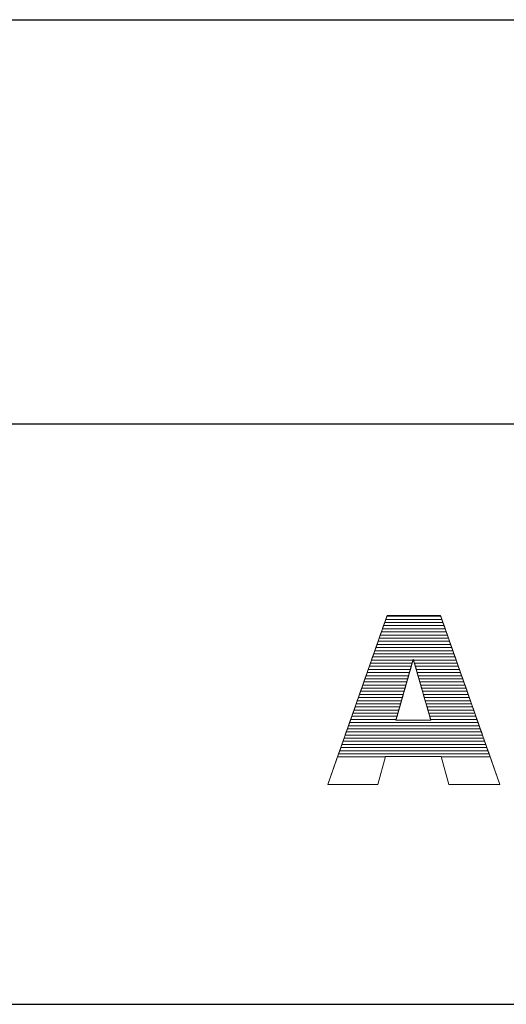
# Model space of a CAD drawing. Units: millimetres. Extents: x 3066 to 13778, y 469 to 7966.
# Drawn here: x 3921 to 4087, y 5116 to 5451 of the extents above; entities that cross this region are included whole.
import ezdxf

# ---------------------------------------------------------------- set-up
doc = ezdxf.new("R2010")
doc.units = ezdxf.units.MM
doc.layers.add('ABAVA - Шлюзы', color=7, linetype='Continuous')
doc.styles.get("Standard").update_dxf_attribs({"font": 'ARIAL.TTF'})
doc.dimstyles.new('ISO-25', dxfattribs={"dimtxt": 2.5, "dimasz": 2.5, "dimexe": 1.25, "dimexo": 0.625, "dimtad": 1, "dimtxsty": 'Standard', "dimcen": 2.5, "dimadec": 0, "dimazin": 0, "dimtfac": 1, "dimtmove": 0, "dimatfit": 3, "dimfxl": 1, "dimarcsym": 0})

# ---------------------------------------------------------------- blocks, each defined once
blk = doc.blocks.new('*D5')
at = {"layer": 'ABAVA - Шлюзы', "color": 1, "lineweight": -2}
for p, q in [((84416.94, -26830.78), (84416.94, -26968.28)), ((86616.94, -26830.78), (86616.94, -26968.28)), ((84446.94, -26968.28), (86586.94, -26968.28))]:
    blk.add_line(p, q, dxfattribs=at)
at = {"layer": 'ABAVA - Шлюзы', "color": 1}
for points in [[(84446.94, -26963.28), (84446.94, -26973.28), (84416.94, -26968.28)], [(86586.94, -26963.28), (86586.94, -26973.28), (86616.94, -26968.28)]]:
    blk.add_solid(points, dxfattribs=at)
at = {"layer": 'ABAVA - Шлюзы', "color": 1, "insert": (85516.94, -26932.75), "char_height": 50, "attachment_point": 5}
blk.add_mtext('2200', dxfattribs=at)
blk = doc.blocks.new('BigCyl - front')
at = {"layer": 'ABAVA - Шлюзы'}
blk.add_line((84805.294, -27165.78), (86228.585, -27165.78), dxfattribs=at)
blk.add_lwpolyline([(84416.939, -27165.78), (84416.939, -26830.78), (86616.939, -26830.78), (86616.939, -27165.78)], dxfattribs=at)
at = {"layer": 'ABAVA - Шлюзы', "color": 253, "lineweight": 0}
for points, knots in [([(85321.223, -27081.509), (85321.223, -27081.509), (85302.303, -27081.509), (85302.303, -27081.509), (85302.303, -27081.509), (85302.303, -27081.509), (85299.701, -27091.011), (85299.701, -27091.011), (85299.701, -27091.011), (85299.701, -27091.011), (85282.733, -27091.011), (85282.733, -27091.011), (85282.733, -27091.011), (85282.733, -27091.011), (85302.929, -27033.452), (85302.929, -27033.452), (85302.929, -27033.452), (85302.929, -27033.452), (85321.036, -27033.452), (85321.036, -27033.452), (85321.036, -27033.452), (85321.036, -27033.452), (85341.244, -27091.011), (85341.244, -27091.011), (85341.244, -27091.011), (85341.244, -27091.011), (85323.864, -27091.011), (85323.864, -27091.011), (85323.864, -27091.011), (85323.864, -27091.011), (85321.223, -27081.509), (85321.223, -27081.509)], [0, 0, 0, 0, 0.125, 0.125, 0.125, 0.125, 0.25, 0.25, 0.25, 0.25, 0.375, 0.375, 0.375, 0.375, 0.5, 0.5, 0.5, 0.5, 0.625, 0.625, 0.625, 0.625, 0.75, 0.75, 0.75, 0.75, 0.875, 0.875, 0.875, 0.875, 1, 1, 1, 1]), ([(85317.744, -27069.06), (85317.744, -27069.06), (85311.801, -27048.368), (85311.801, -27048.368), (85311.801, -27048.368), (85311.801, -27048.368), (85305.895, -27069.06), (85305.895, -27069.06), (85305.895, -27069.06), (85305.895, -27069.06), (85317.744, -27069.06), (85317.744, -27069.06)], [0, 0, 0, 0, 0.3333333, 0.3333333, 0.3333333, 0.3333333, 0.6666667, 0.6666667, 0.6666667, 0.6666667, 1, 1, 1, 1])]:
    blk.add_open_spline(points, degree=3, knots=knots, dxfattribs=at)
at = {"layer": 'ABAVA - Шлюзы', "color": 7, "lineweight": 0}
for points in [[(85321.891, -27035.887), (85321.891, -27035.887), (85302.075, -27035.887), (85302.075, -27035.887), (85302.075, -27035.887), (85302.075, -27035.887), (85302.821, -27033.76), (85302.821, -27033.76), (85302.821, -27033.76), (85302.821, -27033.76), (85321.144, -27033.76), (85321.144, -27033.76), (85321.144, -27033.76), (85321.144, -27033.76), (85321.891, -27035.887), (85321.891, -27035.887)], [(85321.518, -27034.824), (85321.518, -27034.824), (85302.448, -27034.824), (85302.448, -27034.824), (85302.448, -27034.824), (85302.448, -27034.824), (85302.929, -27033.452), (85302.929, -27033.452), (85302.929, -27033.452), (85302.929, -27033.452), (85321.036, -27033.452), (85321.036, -27033.452), (85321.036, -27033.452), (85321.036, -27033.452), (85321.518, -27034.824), (85321.518, -27034.824)], [(85321.144, -27033.76), (85321.144, -27033.76), (85302.821, -27033.76), (85302.821, -27033.76), (85302.821, -27033.76), (85302.821, -27033.76), (85302.929, -27033.452), (85302.929, -27033.452), (85302.929, -27033.452), (85302.929, -27033.452), (85321.036, -27033.452), (85321.036, -27033.452), (85321.036, -27033.452), (85321.036, -27033.452), (85321.144, -27033.76), (85321.144, -27033.76)], [(85322.264, -27036.95), (85322.264, -27036.95), (85301.702, -27036.95), (85301.702, -27036.95), (85301.702, -27036.95), (85301.702, -27036.95), (85302.448, -27034.824), (85302.448, -27034.824), (85302.448, -27034.824), (85302.448, -27034.824), (85321.518, -27034.824), (85321.518, -27034.824), (85321.518, -27034.824), (85321.518, -27034.824), (85322.264, -27036.95), (85322.264, -27036.95)]]:
    blk.add_open_spline(points, degree=3, knots=[0, 0, 0, 0, 0.25, 0.25, 0.25, 0.25, 0.5, 0.5, 0.5, 0.5, 0.75, 0.75, 0.75, 0.75, 1, 1, 1, 1], dxfattribs=at)
at = {"layer": 'ABAVA - Шлюзы', "color": 254, "lineweight": 0}
for points in [[(85323.011, -27039.077), (85323.011, -27039.077), (85300.955, -27039.077), (85300.955, -27039.077), (85300.955, -27039.077), (85300.955, -27039.077), (85301.702, -27036.95), (85301.702, -27036.95), (85301.702, -27036.95), (85301.702, -27036.95), (85322.264, -27036.95), (85322.264, -27036.95), (85322.264, -27036.95), (85322.264, -27036.95), (85323.011, -27039.077), (85323.011, -27039.077)], [(85322.638, -27038.014), (85322.638, -27038.014), (85301.328, -27038.014), (85301.328, -27038.014), (85301.328, -27038.014), (85301.328, -27038.014), (85302.075, -27035.887), (85302.075, -27035.887), (85302.075, -27035.887), (85302.075, -27035.887), (85321.891, -27035.887), (85321.891, -27035.887), (85321.891, -27035.887), (85321.891, -27035.887), (85322.638, -27038.014), (85322.638, -27038.014)], [(85323.384, -27040.14), (85323.384, -27040.14), (85300.582, -27040.14), (85300.582, -27040.14), (85300.582, -27040.14), (85300.582, -27040.14), (85301.328, -27038.014), (85301.328, -27038.014), (85301.328, -27038.014), (85301.328, -27038.014), (85322.638, -27038.014), (85322.638, -27038.014), (85322.638, -27038.014), (85322.638, -27038.014), (85323.384, -27040.14), (85323.384, -27040.14)]]:
    blk.add_open_spline(points, degree=3, knots=[0, 0, 0, 0, 0.25, 0.25, 0.25, 0.25, 0.5, 0.5, 0.5, 0.5, 0.75, 0.75, 0.75, 0.75, 1, 1, 1, 1], dxfattribs=at)
at = {"layer": 'ABAVA - Шлюзы', "color": 41, "lineweight": 0}
for points, knots in [([(85324.131, -27042.267), (85324.131, -27042.267), (85299.836, -27042.267), (85299.836, -27042.267), (85299.836, -27042.267), (85299.836, -27042.267), (85300.582, -27040.14), (85300.582, -27040.14), (85300.582, -27040.14), (85300.582, -27040.14), (85323.384, -27040.14), (85323.384, -27040.14), (85323.384, -27040.14), (85323.384, -27040.14), (85324.131, -27042.267), (85324.131, -27042.267)], [0, 0, 0, 0, 0.25, 0.25, 0.25, 0.25, 0.5, 0.5, 0.5, 0.5, 0.75, 0.75, 0.75, 0.75, 1, 1, 1, 1]), ([(85325.624, -27046.52), (85325.624, -27046.52), (85298.344, -27046.52), (85298.344, -27046.52), (85298.344, -27046.52), (85298.344, -27046.52), (85299.09, -27044.394), (85299.09, -27044.394), (85299.09, -27044.394), (85299.09, -27044.394), (85324.878, -27044.394), (85324.878, -27044.394), (85324.878, -27044.394), (85324.878, -27044.394), (85325.624, -27046.52), (85325.624, -27046.52)], [0, 0, 0, 0, 0.25, 0.25, 0.25, 0.25, 0.5, 0.5, 0.5, 0.5, 0.75, 0.75, 0.75, 0.75, 1, 1, 1, 1]), ([(85325.251, -27045.457), (85325.251, -27045.457), (85298.717, -27045.457), (85298.717, -27045.457), (85298.717, -27045.457), (85298.717, -27045.457), (85299.463, -27043.331), (85299.463, -27043.331), (85299.463, -27043.331), (85299.463, -27043.331), (85324.504, -27043.331), (85324.504, -27043.331), (85324.504, -27043.331), (85324.504, -27043.331), (85325.251, -27045.457), (85325.251, -27045.457)], [0, 0, 0, 0, 0.25, 0.25, 0.25, 0.25, 0.5, 0.5, 0.5, 0.5, 0.75, 0.75, 0.75, 0.75, 1, 1, 1, 1]), ([(85324.878, -27044.394), (85324.878, -27044.394), (85299.09, -27044.394), (85299.09, -27044.394), (85299.09, -27044.394), (85299.09, -27044.394), (85299.836, -27042.267), (85299.836, -27042.267), (85299.836, -27042.267), (85299.836, -27042.267), (85324.131, -27042.267), (85324.131, -27042.267), (85324.131, -27042.267), (85324.131, -27042.267), (85324.878, -27044.394), (85324.878, -27044.394)], [0, 0, 0, 0, 0.25, 0.25, 0.25, 0.25, 0.5, 0.5, 0.5, 0.5, 0.75, 0.75, 0.75, 0.75, 1, 1, 1, 1]), ([(85324.504, -27043.331), (85324.504, -27043.331), (85299.463, -27043.331), (85299.463, -27043.331), (85299.463, -27043.331), (85299.463, -27043.331), (85300.209, -27041.204), (85300.209, -27041.204), (85300.209, -27041.204), (85300.209, -27041.204), (85323.758, -27041.204), (85323.758, -27041.204), (85323.758, -27041.204), (85323.758, -27041.204), (85324.504, -27043.331), (85324.504, -27043.331)], [0, 0, 0, 0, 0.25, 0.25, 0.25, 0.25, 0.5, 0.5, 0.5, 0.5, 0.75, 0.75, 0.75, 0.75, 1, 1, 1, 1]), ([(85326.744, -27049.71), (85326.744, -27049.71), (85312.186, -27049.71), (85312.186, -27049.71), (85312.186, -27049.71), (85312.186, -27049.71), (85311.801, -27048.368), (85311.801, -27048.368), (85311.801, -27048.368), (85311.801, -27048.368), (85311.418, -27049.71), (85311.418, -27049.71), (85311.418, -27049.71), (85311.418, -27049.71), (85297.224, -27049.71), (85297.224, -27049.71), (85297.224, -27049.71), (85297.224, -27049.71), (85297.971, -27047.583), (85297.971, -27047.583), (85297.971, -27047.583), (85297.971, -27047.583), (85325.997, -27047.583), (85325.997, -27047.583), (85325.997, -27047.583), (85325.997, -27047.583), (85326.744, -27049.71), (85326.744, -27049.71)], [0, 0, 0, 0, 0.1428571, 0.1428571, 0.1428571, 0.1428571, 0.2857143, 0.2857143, 0.2857143, 0.2857143, 0.4285714, 0.4285714, 0.4285714, 0.4285714, 0.5714286, 0.5714286, 0.5714286, 0.5714286, 0.7142857, 0.7142857, 0.7142857, 0.7142857, 0.8571429, 0.8571429, 0.8571429, 0.8571429, 1, 1, 1, 1]), ([(85326.37, -27048.646), (85326.37, -27048.646), (85311.881, -27048.646), (85311.881, -27048.646), (85311.881, -27048.646), (85311.881, -27048.646), (85311.801, -27048.368), (85311.801, -27048.368), (85311.801, -27048.368), (85311.801, -27048.368), (85311.722, -27048.646), (85311.722, -27048.646), (85311.722, -27048.646), (85311.722, -27048.646), (85297.598, -27048.646), (85297.598, -27048.646), (85297.598, -27048.646), (85297.598, -27048.646), (85298.344, -27046.52), (85298.344, -27046.52), (85298.344, -27046.52), (85298.344, -27046.52), (85325.624, -27046.52), (85325.624, -27046.52), (85325.624, -27046.52), (85325.624, -27046.52), (85326.37, -27048.646), (85326.37, -27048.646)], [0, 0, 0, 0, 0.1428571, 0.1428571, 0.1428571, 0.1428571, 0.2857143, 0.2857143, 0.2857143, 0.2857143, 0.4285714, 0.4285714, 0.4285714, 0.4285714, 0.5714286, 0.5714286, 0.5714286, 0.5714286, 0.7142857, 0.7142857, 0.7142857, 0.7142857, 0.8571429, 0.8571429, 0.8571429, 0.8571429, 1, 1, 1, 1]), ([(85325.997, -27047.583), (85325.997, -27047.583), (85297.971, -27047.583), (85297.971, -27047.583), (85297.971, -27047.583), (85297.971, -27047.583), (85298.717, -27045.457), (85298.717, -27045.457), (85298.717, -27045.457), (85298.717, -27045.457), (85325.251, -27045.457), (85325.251, -27045.457), (85325.251, -27045.457), (85325.251, -27045.457), (85325.997, -27047.583), (85325.997, -27047.583)], [0, 0, 0, 0, 0.25, 0.25, 0.25, 0.25, 0.5, 0.5, 0.5, 0.5, 0.75, 0.75, 0.75, 0.75, 1, 1, 1, 1]), ([(85310.507, -27052.9), (85310.507, -27052.9), (85296.105, -27052.9), (85296.105, -27052.9), (85296.105, -27052.9), (85296.105, -27052.9), (85296.851, -27050.773), (85296.851, -27050.773), (85296.851, -27050.773), (85296.851, -27050.773), (85311.115, -27050.773), (85311.115, -27050.773), (85311.115, -27050.773), (85311.115, -27050.773), (85310.507, -27052.9), (85310.507, -27052.9)], [0, 0, 0, 0, 0.25, 0.25, 0.25, 0.25, 0.5, 0.5, 0.5, 0.5, 0.75, 0.75, 0.75, 0.75, 1, 1, 1, 1]), ([(85310.811, -27051.836), (85310.811, -27051.836), (85296.479, -27051.836), (85296.479, -27051.836), (85296.479, -27051.836), (85296.479, -27051.836), (85297.224, -27049.71), (85297.224, -27049.71), (85297.224, -27049.71), (85297.224, -27049.71), (85311.418, -27049.71), (85311.418, -27049.71), (85311.418, -27049.71), (85311.418, -27049.71), (85310.811, -27051.836), (85310.811, -27051.836)], [0, 0, 0, 0, 0.25, 0.25, 0.25, 0.25, 0.5, 0.5, 0.5, 0.5, 0.75, 0.75, 0.75, 0.75, 1, 1, 1, 1]), ([(85311.115, -27050.773), (85311.115, -27050.773), (85296.851, -27050.773), (85296.851, -27050.773), (85296.851, -27050.773), (85296.851, -27050.773), (85297.598, -27048.646), (85297.598, -27048.646), (85297.598, -27048.646), (85297.598, -27048.646), (85311.722, -27048.646), (85311.722, -27048.646), (85311.722, -27048.646), (85311.722, -27048.646), (85311.115, -27050.773), (85311.115, -27050.773)], [0, 0, 0, 0, 0.25, 0.25, 0.25, 0.25, 0.5, 0.5, 0.5, 0.5, 0.75, 0.75, 0.75, 0.75, 1, 1, 1, 1]), ([(85327.117, -27050.773), (85327.117, -27050.773), (85312.492, -27050.773), (85312.492, -27050.773), (85312.492, -27050.773), (85312.492, -27050.773), (85311.881, -27048.646), (85311.881, -27048.646), (85311.881, -27048.646), (85311.881, -27048.646), (85326.37, -27048.646), (85326.37, -27048.646), (85326.37, -27048.646), (85326.37, -27048.646), (85327.117, -27050.773), (85327.117, -27050.773)], [0, 0, 0, 0, 0.25, 0.25, 0.25, 0.25, 0.5, 0.5, 0.5, 0.5, 0.75, 0.75, 0.75, 0.75, 1, 1, 1, 1]), ([(85327.49, -27051.836), (85327.49, -27051.836), (85312.797, -27051.836), (85312.797, -27051.836), (85312.797, -27051.836), (85312.797, -27051.836), (85312.186, -27049.71), (85312.186, -27049.71), (85312.186, -27049.71), (85312.186, -27049.71), (85326.744, -27049.71), (85326.744, -27049.71), (85326.744, -27049.71), (85326.744, -27049.71), (85327.49, -27051.836), (85327.49, -27051.836)], [0, 0, 0, 0, 0.25, 0.25, 0.25, 0.25, 0.5, 0.5, 0.5, 0.5, 0.75, 0.75, 0.75, 0.75, 1, 1, 1, 1]), ([(85327.864, -27052.9), (85327.864, -27052.9), (85313.103, -27052.9), (85313.103, -27052.9), (85313.103, -27052.9), (85313.103, -27052.9), (85312.492, -27050.773), (85312.492, -27050.773), (85312.492, -27050.773), (85312.492, -27050.773), (85327.117, -27050.773), (85327.117, -27050.773), (85327.117, -27050.773), (85327.117, -27050.773), (85327.864, -27052.9), (85327.864, -27052.9)], [0, 0, 0, 0, 0.25, 0.25, 0.25, 0.25, 0.5, 0.5, 0.5, 0.5, 0.75, 0.75, 0.75, 0.75, 1, 1, 1, 1]), ([(85309.597, -27056.09), (85309.597, -27056.09), (85294.986, -27056.09), (85294.986, -27056.09), (85294.986, -27056.09), (85294.986, -27056.09), (85295.732, -27053.963), (85295.732, -27053.963), (85295.732, -27053.963), (85295.732, -27053.963), (85310.204, -27053.963), (85310.204, -27053.963), (85310.204, -27053.963), (85310.204, -27053.963), (85309.597, -27056.09), (85309.597, -27056.09)], [0, 0, 0, 0, 0.25, 0.25, 0.25, 0.25, 0.5, 0.5, 0.5, 0.5, 0.75, 0.75, 0.75, 0.75, 1, 1, 1, 1]), ([(85309.901, -27055.026), (85309.901, -27055.026), (85295.359, -27055.026), (85295.359, -27055.026), (85295.359, -27055.026), (85295.359, -27055.026), (85296.105, -27052.9), (85296.105, -27052.9), (85296.105, -27052.9), (85296.105, -27052.9), (85310.507, -27052.9), (85310.507, -27052.9), (85310.507, -27052.9), (85310.507, -27052.9), (85309.901, -27055.026), (85309.901, -27055.026)], [0, 0, 0, 0, 0.25, 0.25, 0.25, 0.25, 0.5, 0.5, 0.5, 0.5, 0.75, 0.75, 0.75, 0.75, 1, 1, 1, 1]), ([(85310.204, -27053.963), (85310.204, -27053.963), (85295.732, -27053.963), (85295.732, -27053.963), (85295.732, -27053.963), (85295.732, -27053.963), (85296.479, -27051.836), (85296.479, -27051.836), (85296.479, -27051.836), (85296.479, -27051.836), (85310.811, -27051.836), (85310.811, -27051.836), (85310.811, -27051.836), (85310.811, -27051.836), (85310.204, -27053.963), (85310.204, -27053.963)], [0, 0, 0, 0, 0.25, 0.25, 0.25, 0.25, 0.5, 0.5, 0.5, 0.5, 0.75, 0.75, 0.75, 0.75, 1, 1, 1, 1]), ([(85328.237, -27053.963), (85328.237, -27053.963), (85313.408, -27053.963), (85313.408, -27053.963), (85313.408, -27053.963), (85313.408, -27053.963), (85312.797, -27051.836), (85312.797, -27051.836), (85312.797, -27051.836), (85312.797, -27051.836), (85327.49, -27051.836), (85327.49, -27051.836), (85327.49, -27051.836), (85327.49, -27051.836), (85328.237, -27053.963), (85328.237, -27053.963)], [0, 0, 0, 0, 0.25, 0.25, 0.25, 0.25, 0.5, 0.5, 0.5, 0.5, 0.75, 0.75, 0.75, 0.75, 1, 1, 1, 1]), ([(85328.61, -27055.026), (85328.61, -27055.026), (85313.713, -27055.026), (85313.713, -27055.026), (85313.713, -27055.026), (85313.713, -27055.026), (85313.103, -27052.9), (85313.103, -27052.9), (85313.103, -27052.9), (85313.103, -27052.9), (85327.864, -27052.9), (85327.864, -27052.9), (85327.864, -27052.9), (85327.864, -27052.9), (85328.61, -27055.026), (85328.61, -27055.026)], [0, 0, 0, 0, 0.25, 0.25, 0.25, 0.25, 0.5, 0.5, 0.5, 0.5, 0.75, 0.75, 0.75, 0.75, 1, 1, 1, 1]), ([(85328.984, -27056.09), (85328.984, -27056.09), (85314.019, -27056.09), (85314.019, -27056.09), (85314.019, -27056.09), (85314.019, -27056.09), (85313.408, -27053.963), (85313.408, -27053.963), (85313.408, -27053.963), (85313.408, -27053.963), (85328.237, -27053.963), (85328.237, -27053.963), (85328.237, -27053.963), (85328.237, -27053.963), (85328.984, -27056.09), (85328.984, -27056.09)], [0, 0, 0, 0, 0.25, 0.25, 0.25, 0.25, 0.5, 0.5, 0.5, 0.5, 0.75, 0.75, 0.75, 0.75, 1, 1, 1, 1]), ([(85308.686, -27059.28), (85308.686, -27059.28), (85293.867, -27059.28), (85293.867, -27059.28), (85293.867, -27059.28), (85293.867, -27059.28), (85294.613, -27057.153), (85294.613, -27057.153), (85294.613, -27057.153), (85294.613, -27057.153), (85309.294, -27057.153), (85309.294, -27057.153), (85309.294, -27057.153), (85309.294, -27057.153), (85308.686, -27059.28), (85308.686, -27059.28)], [0, 0, 0, 0, 0.25, 0.25, 0.25, 0.25, 0.5, 0.5, 0.5, 0.5, 0.75, 0.75, 0.75, 0.75, 1, 1, 1, 1]), ([(85308.99, -27058.217), (85308.99, -27058.217), (85294.24, -27058.217), (85294.24, -27058.217), (85294.24, -27058.217), (85294.24, -27058.217), (85294.986, -27056.09), (85294.986, -27056.09), (85294.986, -27056.09), (85294.986, -27056.09), (85309.597, -27056.09), (85309.597, -27056.09), (85309.597, -27056.09), (85309.597, -27056.09), (85308.99, -27058.217), (85308.99, -27058.217)], [0, 0, 0, 0, 0.25, 0.25, 0.25, 0.25, 0.5, 0.5, 0.5, 0.5, 0.75, 0.75, 0.75, 0.75, 1, 1, 1, 1]), ([(85309.294, -27057.153), (85309.294, -27057.153), (85294.613, -27057.153), (85294.613, -27057.153), (85294.613, -27057.153), (85294.613, -27057.153), (85295.359, -27055.026), (85295.359, -27055.026), (85295.359, -27055.026), (85295.359, -27055.026), (85309.901, -27055.026), (85309.901, -27055.026), (85309.901, -27055.026), (85309.901, -27055.026), (85309.294, -27057.153), (85309.294, -27057.153)], [0, 0, 0, 0, 0.25, 0.25, 0.25, 0.25, 0.5, 0.5, 0.5, 0.5, 0.75, 0.75, 0.75, 0.75, 1, 1, 1, 1]), ([(85329.357, -27057.153), (85329.357, -27057.153), (85314.324, -27057.153), (85314.324, -27057.153), (85314.324, -27057.153), (85314.324, -27057.153), (85313.713, -27055.026), (85313.713, -27055.026), (85313.713, -27055.026), (85313.713, -27055.026), (85328.61, -27055.026), (85328.61, -27055.026), (85328.61, -27055.026), (85328.61, -27055.026), (85329.357, -27057.153), (85329.357, -27057.153)], [0, 0, 0, 0, 0.25, 0.25, 0.25, 0.25, 0.5, 0.5, 0.5, 0.5, 0.75, 0.75, 0.75, 0.75, 1, 1, 1, 1]), ([(85329.731, -27058.217), (85329.731, -27058.217), (85314.63, -27058.217), (85314.63, -27058.217), (85314.63, -27058.217), (85314.63, -27058.217), (85314.019, -27056.09), (85314.019, -27056.09), (85314.019, -27056.09), (85314.019, -27056.09), (85328.984, -27056.09), (85328.984, -27056.09), (85328.984, -27056.09), (85328.984, -27056.09), (85329.731, -27058.217), (85329.731, -27058.217)], [0, 0, 0, 0, 0.25, 0.25, 0.25, 0.25, 0.5, 0.5, 0.5, 0.5, 0.75, 0.75, 0.75, 0.75, 1, 1, 1, 1]), ([(85330.104, -27059.28), (85330.104, -27059.28), (85314.935, -27059.28), (85314.935, -27059.28), (85314.935, -27059.28), (85314.935, -27059.28), (85314.324, -27057.153), (85314.324, -27057.153), (85314.324, -27057.153), (85314.324, -27057.153), (85329.357, -27057.153), (85329.357, -27057.153), (85329.357, -27057.153), (85329.357, -27057.153), (85330.104, -27059.28), (85330.104, -27059.28)], [0, 0, 0, 0, 0.25, 0.25, 0.25, 0.25, 0.5, 0.5, 0.5, 0.5, 0.75, 0.75, 0.75, 0.75, 1, 1, 1, 1]), ([(85307.776, -27062.47), (85307.776, -27062.47), (85292.747, -27062.47), (85292.747, -27062.47), (85292.747, -27062.47), (85292.747, -27062.47), (85293.494, -27060.343), (85293.494, -27060.343), (85293.494, -27060.343), (85293.494, -27060.343), (85308.383, -27060.343), (85308.383, -27060.343), (85308.383, -27060.343), (85308.383, -27060.343), (85307.776, -27062.47), (85307.776, -27062.47)], [0, 0, 0, 0, 0.25, 0.25, 0.25, 0.25, 0.5, 0.5, 0.5, 0.5, 0.75, 0.75, 0.75, 0.75, 1, 1, 1, 1]), ([(85308.079, -27061.407), (85308.079, -27061.407), (85293.12, -27061.407), (85293.12, -27061.407), (85293.12, -27061.407), (85293.12, -27061.407), (85293.867, -27059.28), (85293.867, -27059.28), (85293.867, -27059.28), (85293.867, -27059.28), (85308.686, -27059.28), (85308.686, -27059.28), (85308.686, -27059.28), (85308.686, -27059.28), (85308.079, -27061.407), (85308.079, -27061.407)], [0, 0, 0, 0, 0.25, 0.25, 0.25, 0.25, 0.5, 0.5, 0.5, 0.5, 0.75, 0.75, 0.75, 0.75, 1, 1, 1, 1]), ([(85308.383, -27060.343), (85308.383, -27060.343), (85293.494, -27060.343), (85293.494, -27060.343), (85293.494, -27060.343), (85293.494, -27060.343), (85294.24, -27058.217), (85294.24, -27058.217), (85294.24, -27058.217), (85294.24, -27058.217), (85308.99, -27058.217), (85308.99, -27058.217), (85308.99, -27058.217), (85308.99, -27058.217), (85308.383, -27060.343), (85308.383, -27060.343)], [0, 0, 0, 0, 0.25, 0.25, 0.25, 0.25, 0.5, 0.5, 0.5, 0.5, 0.75, 0.75, 0.75, 0.75, 1, 1, 1, 1]), ([(85330.477, -27060.343), (85330.477, -27060.343), (85315.24, -27060.343), (85315.24, -27060.343), (85315.24, -27060.343), (85315.24, -27060.343), (85314.63, -27058.217), (85314.63, -27058.217), (85314.63, -27058.217), (85314.63, -27058.217), (85329.731, -27058.217), (85329.731, -27058.217), (85329.731, -27058.217), (85329.731, -27058.217), (85330.477, -27060.343), (85330.477, -27060.343)], [0, 0, 0, 0, 0.25, 0.25, 0.25, 0.25, 0.5, 0.5, 0.5, 0.5, 0.75, 0.75, 0.75, 0.75, 1, 1, 1, 1]), ([(85330.851, -27061.407), (85330.851, -27061.407), (85315.546, -27061.407), (85315.546, -27061.407), (85315.546, -27061.407), (85315.546, -27061.407), (85314.935, -27059.28), (85314.935, -27059.28), (85314.935, -27059.28), (85314.935, -27059.28), (85330.104, -27059.28), (85330.104, -27059.28), (85330.104, -27059.28), (85330.104, -27059.28), (85330.851, -27061.407), (85330.851, -27061.407)], [0, 0, 0, 0, 0.25, 0.25, 0.25, 0.25, 0.5, 0.5, 0.5, 0.5, 0.75, 0.75, 0.75, 0.75, 1, 1, 1, 1]), ([(85331.224, -27062.47), (85331.224, -27062.47), (85315.851, -27062.47), (85315.851, -27062.47), (85315.851, -27062.47), (85315.851, -27062.47), (85315.24, -27060.343), (85315.24, -27060.343), (85315.24, -27060.343), (85315.24, -27060.343), (85330.477, -27060.343), (85330.477, -27060.343), (85330.477, -27060.343), (85330.477, -27060.343), (85331.224, -27062.47), (85331.224, -27062.47)], [0, 0, 0, 0, 0.25, 0.25, 0.25, 0.25, 0.5, 0.5, 0.5, 0.5, 0.75, 0.75, 0.75, 0.75, 1, 1, 1, 1]), ([(85306.562, -27066.723), (85306.562, -27066.723), (85291.255, -27066.723), (85291.255, -27066.723), (85291.255, -27066.723), (85291.255, -27066.723), (85292.001, -27064.597), (85292.001, -27064.597), (85292.001, -27064.597), (85292.001, -27064.597), (85307.169, -27064.597), (85307.169, -27064.597), (85307.169, -27064.597), (85307.169, -27064.597), (85306.562, -27066.723), (85306.562, -27066.723)], [0, 0, 0, 0, 0.25, 0.25, 0.25, 0.25, 0.5, 0.5, 0.5, 0.5, 0.75, 0.75, 0.75, 0.75, 1, 1, 1, 1]), ([(85306.865, -27065.66), (85306.865, -27065.66), (85291.628, -27065.66), (85291.628, -27065.66), (85291.628, -27065.66), (85291.628, -27065.66), (85292.374, -27063.533), (85292.374, -27063.533), (85292.374, -27063.533), (85292.374, -27063.533), (85307.473, -27063.533), (85307.473, -27063.533), (85307.473, -27063.533), (85307.473, -27063.533), (85306.865, -27065.66), (85306.865, -27065.66)], [0, 0, 0, 0, 0.25, 0.25, 0.25, 0.25, 0.5, 0.5, 0.5, 0.5, 0.75, 0.75, 0.75, 0.75, 1, 1, 1, 1]), ([(85307.169, -27064.597), (85307.169, -27064.597), (85292.001, -27064.597), (85292.001, -27064.597), (85292.001, -27064.597), (85292.001, -27064.597), (85292.747, -27062.47), (85292.747, -27062.47), (85292.747, -27062.47), (85292.747, -27062.47), (85307.776, -27062.47), (85307.776, -27062.47), (85307.776, -27062.47), (85307.776, -27062.47), (85307.169, -27064.597), (85307.169, -27064.597)], [0, 0, 0, 0, 0.25, 0.25, 0.25, 0.25, 0.5, 0.5, 0.5, 0.5, 0.75, 0.75, 0.75, 0.75, 1, 1, 1, 1]), ([(85307.473, -27063.533), (85307.473, -27063.533), (85292.374, -27063.533), (85292.374, -27063.533), (85292.374, -27063.533), (85292.374, -27063.533), (85293.12, -27061.407), (85293.12, -27061.407), (85293.12, -27061.407), (85293.12, -27061.407), (85308.079, -27061.407), (85308.079, -27061.407), (85308.079, -27061.407), (85308.079, -27061.407), (85307.473, -27063.533), (85307.473, -27063.533)], [0, 0, 0, 0, 0.25, 0.25, 0.25, 0.25, 0.5, 0.5, 0.5, 0.5, 0.75, 0.75, 0.75, 0.75, 1, 1, 1, 1]), ([(85331.597, -27063.533), (85331.597, -27063.533), (85316.157, -27063.533), (85316.157, -27063.533), (85316.157, -27063.533), (85316.157, -27063.533), (85315.546, -27061.407), (85315.546, -27061.407), (85315.546, -27061.407), (85315.546, -27061.407), (85330.851, -27061.407), (85330.851, -27061.407), (85330.851, -27061.407), (85330.851, -27061.407), (85331.597, -27063.533), (85331.597, -27063.533)], [0, 0, 0, 0, 0.25, 0.25, 0.25, 0.25, 0.5, 0.5, 0.5, 0.5, 0.75, 0.75, 0.75, 0.75, 1, 1, 1, 1]), ([(85331.97, -27064.597), (85331.97, -27064.597), (85316.462, -27064.597), (85316.462, -27064.597), (85316.462, -27064.597), (85316.462, -27064.597), (85315.851, -27062.47), (85315.851, -27062.47), (85315.851, -27062.47), (85315.851, -27062.47), (85331.224, -27062.47), (85331.224, -27062.47), (85331.224, -27062.47), (85331.224, -27062.47), (85331.97, -27064.597), (85331.97, -27064.597)], [0, 0, 0, 0, 0.25, 0.25, 0.25, 0.25, 0.5, 0.5, 0.5, 0.5, 0.75, 0.75, 0.75, 0.75, 1, 1, 1, 1]), ([(85332.344, -27065.66), (85332.344, -27065.66), (85316.767, -27065.66), (85316.767, -27065.66), (85316.767, -27065.66), (85316.767, -27065.66), (85316.157, -27063.533), (85316.157, -27063.533), (85316.157, -27063.533), (85316.157, -27063.533), (85331.597, -27063.533), (85331.597, -27063.533), (85331.597, -27063.533), (85331.597, -27063.533), (85332.344, -27065.66), (85332.344, -27065.66)], [0, 0, 0, 0, 0.25, 0.25, 0.25, 0.25, 0.5, 0.5, 0.5, 0.5, 0.75, 0.75, 0.75, 0.75, 1, 1, 1, 1]), ([(85332.717, -27066.723), (85332.717, -27066.723), (85317.073, -27066.723), (85317.073, -27066.723), (85317.073, -27066.723), (85317.073, -27066.723), (85316.462, -27064.597), (85316.462, -27064.597), (85316.462, -27064.597), (85316.462, -27064.597), (85331.97, -27064.597), (85331.97, -27064.597), (85331.97, -27064.597), (85331.97, -27064.597), (85332.717, -27066.723), (85332.717, -27066.723)], [0, 0, 0, 0, 0.25, 0.25, 0.25, 0.25, 0.5, 0.5, 0.5, 0.5, 0.75, 0.75, 0.75, 0.75, 1, 1, 1, 1])]:
    blk.add_open_spline(points, degree=3, knots=knots, dxfattribs=at)
at = {"layer": 'ABAVA - Шлюзы', "color": 51, "lineweight": 0}
blk.add_open_spline([(85323.758, -27041.204), (85323.758, -27041.204), (85300.209, -27041.204), (85300.209, -27041.204), (85300.209, -27041.204), (85300.209, -27041.204), (85300.955, -27039.077), (85300.955, -27039.077), (85300.955, -27039.077), (85300.955, -27039.077), (85323.011, -27039.077), (85323.011, -27039.077), (85323.011, -27039.077), (85323.011, -27039.077), (85323.758, -27041.204), (85323.758, -27041.204)], degree=3, knots=[0, 0, 0, 0, 0.25, 0.25, 0.25, 0.25, 0.5, 0.5, 0.5, 0.5, 0.75, 0.75, 0.75, 0.75, 1, 1, 1, 1], dxfattribs=at)
at = {"layer": 'ABAVA - Шлюзы', "color": 53, "lineweight": 0}
for points, knots in [([(85333.837, -27069.914), (85333.837, -27069.914), (85290.135, -27069.914), (85290.135, -27069.914), (85290.135, -27069.914), (85290.135, -27069.914), (85290.882, -27067.787), (85290.882, -27067.787), (85290.882, -27067.787), (85290.882, -27067.787), (85306.258, -27067.787), (85306.258, -27067.787), (85306.258, -27067.787), (85306.258, -27067.787), (85305.895, -27069.06), (85305.895, -27069.06), (85305.895, -27069.06), (85305.895, -27069.06), (85317.744, -27069.06), (85317.744, -27069.06), (85317.744, -27069.06), (85317.744, -27069.06), (85317.378, -27067.787), (85317.378, -27067.787), (85317.378, -27067.787), (85317.378, -27067.787), (85333.09, -27067.787), (85333.09, -27067.787), (85333.09, -27067.787), (85333.09, -27067.787), (85333.837, -27069.914), (85333.837, -27069.914)], [0, 0, 0, 0, 0.125, 0.125, 0.125, 0.125, 0.25, 0.25, 0.25, 0.25, 0.375, 0.375, 0.375, 0.375, 0.5, 0.5, 0.5, 0.5, 0.625, 0.625, 0.625, 0.625, 0.75, 0.75, 0.75, 0.75, 0.875, 0.875, 0.875, 0.875, 1, 1, 1, 1]), ([(85305.955, -27068.85), (85305.955, -27068.85), (85290.509, -27068.85), (85290.509, -27068.85), (85290.509, -27068.85), (85290.509, -27068.85), (85291.255, -27066.723), (85291.255, -27066.723), (85291.255, -27066.723), (85291.255, -27066.723), (85306.562, -27066.723), (85306.562, -27066.723), (85306.562, -27066.723), (85306.562, -27066.723), (85305.955, -27068.85), (85305.955, -27068.85)], [0, 0, 0, 0, 0.25, 0.25, 0.25, 0.25, 0.5, 0.5, 0.5, 0.5, 0.75, 0.75, 0.75, 0.75, 1, 1, 1, 1]), ([(85306.258, -27067.787), (85306.258, -27067.787), (85290.882, -27067.787), (85290.882, -27067.787), (85290.882, -27067.787), (85290.882, -27067.787), (85291.628, -27065.66), (85291.628, -27065.66), (85291.628, -27065.66), (85291.628, -27065.66), (85306.865, -27065.66), (85306.865, -27065.66), (85306.865, -27065.66), (85306.865, -27065.66), (85306.258, -27067.787), (85306.258, -27067.787)], [0, 0, 0, 0, 0.25, 0.25, 0.25, 0.25, 0.5, 0.5, 0.5, 0.5, 0.75, 0.75, 0.75, 0.75, 1, 1, 1, 1]), ([(85333.09, -27067.787), (85333.09, -27067.787), (85317.378, -27067.787), (85317.378, -27067.787), (85317.378, -27067.787), (85317.378, -27067.787), (85316.767, -27065.66), (85316.767, -27065.66), (85316.767, -27065.66), (85316.767, -27065.66), (85332.344, -27065.66), (85332.344, -27065.66), (85332.344, -27065.66), (85332.344, -27065.66), (85333.09, -27067.787), (85333.09, -27067.787)], [0, 0, 0, 0, 0.25, 0.25, 0.25, 0.25, 0.5, 0.5, 0.5, 0.5, 0.75, 0.75, 0.75, 0.75, 1, 1, 1, 1]), ([(85333.464, -27068.85), (85333.464, -27068.85), (85317.684, -27068.85), (85317.684, -27068.85), (85317.684, -27068.85), (85317.684, -27068.85), (85317.073, -27066.723), (85317.073, -27066.723), (85317.073, -27066.723), (85317.073, -27066.723), (85332.717, -27066.723), (85332.717, -27066.723), (85332.717, -27066.723), (85332.717, -27066.723), (85333.464, -27068.85), (85333.464, -27068.85)], [0, 0, 0, 0, 0.25, 0.25, 0.25, 0.25, 0.5, 0.5, 0.5, 0.5, 0.75, 0.75, 0.75, 0.75, 1, 1, 1, 1]), ([(85334.21, -27070.977), (85334.21, -27070.977), (85289.762, -27070.977), (85289.762, -27070.977), (85289.762, -27070.977), (85289.762, -27070.977), (85290.509, -27068.85), (85290.509, -27068.85), (85290.509, -27068.85), (85290.509, -27068.85), (85305.955, -27068.85), (85305.955, -27068.85), (85305.955, -27068.85), (85305.955, -27068.85), (85305.895, -27069.06), (85305.895, -27069.06), (85305.895, -27069.06), (85305.895, -27069.06), (85317.744, -27069.06), (85317.744, -27069.06), (85317.744, -27069.06), (85317.744, -27069.06), (85317.684, -27068.85), (85317.684, -27068.85), (85317.684, -27068.85), (85317.684, -27068.85), (85333.464, -27068.85), (85333.464, -27068.85), (85333.464, -27068.85), (85333.464, -27068.85), (85334.21, -27070.977), (85334.21, -27070.977)], [0, 0, 0, 0, 0.125, 0.125, 0.125, 0.125, 0.25, 0.25, 0.25, 0.25, 0.375, 0.375, 0.375, 0.375, 0.5, 0.5, 0.5, 0.5, 0.625, 0.625, 0.625, 0.625, 0.75, 0.75, 0.75, 0.75, 0.875, 0.875, 0.875, 0.875, 1, 1, 1, 1])]:
    blk.add_open_spline(points, degree=3, knots=knots, dxfattribs=at)
at = {"layer": 'ABAVA - Шлюзы', "color": 40, "lineweight": 0}
for points, knots in [([(85334.957, -27073.104), (85334.957, -27073.104), (85289.016, -27073.104), (85289.016, -27073.104), (85289.016, -27073.104), (85289.016, -27073.104), (85289.762, -27070.977), (85289.762, -27070.977), (85289.762, -27070.977), (85289.762, -27070.977), (85334.21, -27070.977), (85334.21, -27070.977), (85334.21, -27070.977), (85334.21, -27070.977), (85334.957, -27073.104), (85334.957, -27073.104)], [0, 0, 0, 0, 0.25, 0.25, 0.25, 0.25, 0.5, 0.5, 0.5, 0.5, 0.75, 0.75, 0.75, 0.75, 1, 1, 1, 1]), ([(85334.584, -27072.04), (85334.584, -27072.04), (85289.389, -27072.04), (85289.389, -27072.04), (85289.389, -27072.04), (85289.389, -27072.04), (85290.135, -27069.914), (85290.135, -27069.914), (85290.135, -27069.914), (85290.135, -27069.914), (85333.837, -27069.914), (85333.837, -27069.914), (85333.837, -27069.914), (85333.837, -27069.914), (85334.584, -27072.04), (85334.584, -27072.04)], [0, 0, 0, 0, 0.25, 0.25, 0.25, 0.25, 0.5, 0.5, 0.5, 0.5, 0.75, 0.75, 0.75, 0.75, 1, 1, 1, 1]), ([(85336.077, -27076.294), (85336.077, -27076.294), (85287.897, -27076.294), (85287.897, -27076.294), (85287.897, -27076.294), (85287.897, -27076.294), (85288.643, -27074.167), (85288.643, -27074.167), (85288.643, -27074.167), (85288.643, -27074.167), (85335.33, -27074.167), (85335.33, -27074.167), (85335.33, -27074.167), (85335.33, -27074.167), (85336.077, -27076.294), (85336.077, -27076.294)], [0, 0, 0, 0, 0.25, 0.25, 0.25, 0.25, 0.5, 0.5, 0.5, 0.5, 0.75, 0.75, 0.75, 0.75, 1, 1, 1, 1]), ([(85335.704, -27075.23), (85335.704, -27075.23), (85288.27, -27075.23), (85288.27, -27075.23), (85288.27, -27075.23), (85288.27, -27075.23), (85289.016, -27073.104), (85289.016, -27073.104), (85289.016, -27073.104), (85289.016, -27073.104), (85334.957, -27073.104), (85334.957, -27073.104), (85334.957, -27073.104), (85334.957, -27073.104), (85335.704, -27075.23), (85335.704, -27075.23)], [0, 0, 0, 0, 0.25, 0.25, 0.25, 0.25, 0.5, 0.5, 0.5, 0.5, 0.75, 0.75, 0.75, 0.75, 1, 1, 1, 1]), ([(85335.33, -27074.167), (85335.33, -27074.167), (85288.643, -27074.167), (85288.643, -27074.167), (85288.643, -27074.167), (85288.643, -27074.167), (85289.389, -27072.04), (85289.389, -27072.04), (85289.389, -27072.04), (85289.389, -27072.04), (85334.584, -27072.04), (85334.584, -27072.04), (85334.584, -27072.04), (85334.584, -27072.04), (85335.33, -27074.167), (85335.33, -27074.167)], [0, 0, 0, 0, 0.25, 0.25, 0.25, 0.25, 0.5, 0.5, 0.5, 0.5, 0.75, 0.75, 0.75, 0.75, 1, 1, 1, 1]), ([(85337.197, -27079.484), (85337.197, -27079.484), (85286.778, -27079.484), (85286.778, -27079.484), (85286.778, -27079.484), (85286.778, -27079.484), (85287.524, -27077.357), (85287.524, -27077.357), (85287.524, -27077.357), (85287.524, -27077.357), (85336.45, -27077.357), (85336.45, -27077.357), (85336.45, -27077.357), (85336.45, -27077.357), (85337.197, -27079.484), (85337.197, -27079.484)], [0, 0, 0, 0, 0.25, 0.25, 0.25, 0.25, 0.5, 0.5, 0.5, 0.5, 0.75, 0.75, 0.75, 0.75, 1, 1, 1, 1]), ([(85336.824, -27078.42), (85336.824, -27078.42), (85287.151, -27078.42), (85287.151, -27078.42), (85287.151, -27078.42), (85287.151, -27078.42), (85287.897, -27076.294), (85287.897, -27076.294), (85287.897, -27076.294), (85287.897, -27076.294), (85336.077, -27076.294), (85336.077, -27076.294), (85336.077, -27076.294), (85336.077, -27076.294), (85336.824, -27078.42), (85336.824, -27078.42)], [0, 0, 0, 0, 0.25, 0.25, 0.25, 0.25, 0.5, 0.5, 0.5, 0.5, 0.75, 0.75, 0.75, 0.75, 1, 1, 1, 1]), ([(85336.45, -27077.357), (85336.45, -27077.357), (85287.524, -27077.357), (85287.524, -27077.357), (85287.524, -27077.357), (85287.524, -27077.357), (85288.27, -27075.23), (85288.27, -27075.23), (85288.27, -27075.23), (85288.27, -27075.23), (85335.704, -27075.23), (85335.704, -27075.23), (85335.704, -27075.23), (85335.704, -27075.23), (85336.45, -27077.357), (85336.45, -27077.357)], [0, 0, 0, 0, 0.25, 0.25, 0.25, 0.25, 0.5, 0.5, 0.5, 0.5, 0.75, 0.75, 0.75, 0.75, 1, 1, 1, 1]), ([(85286.405, -27080.547), (85286.405, -27080.547), (85337.57, -27080.547), (85337.57, -27080.547), (85337.57, -27080.547), (85337.57, -27080.547), (85341.244, -27091.011), (85341.244, -27091.011), (85341.244, -27091.011), (85341.244, -27091.011), (85323.864, -27091.011), (85323.864, -27091.011), (85323.864, -27091.011), (85323.864, -27091.011), (85321.223, -27081.509), (85321.223, -27081.509), (85321.223, -27081.509), (85321.223, -27081.509), (85302.303, -27081.509), (85302.303, -27081.509), (85302.303, -27081.509), (85302.303, -27081.509), (85299.701, -27091.011), (85299.701, -27091.011), (85299.701, -27091.011), (85299.701, -27091.011), (85282.733, -27091.011), (85282.733, -27091.011), (85282.733, -27091.011), (85282.733, -27091.011), (85286.405, -27080.547), (85286.405, -27080.547)], [0, 0, 0, 0, 0.125, 0.125, 0.125, 0.125, 0.25, 0.25, 0.25, 0.25, 0.375, 0.375, 0.375, 0.375, 0.5, 0.5, 0.5, 0.5, 0.625, 0.625, 0.625, 0.625, 0.75, 0.75, 0.75, 0.75, 0.875, 0.875, 0.875, 0.875, 1, 1, 1, 1]), ([(85337.944, -27081.611), (85337.944, -27081.611), (85321.251, -27081.611), (85321.251, -27081.611), (85321.251, -27081.611), (85321.251, -27081.611), (85321.223, -27081.509), (85321.223, -27081.509), (85321.223, -27081.509), (85321.223, -27081.509), (85302.303, -27081.509), (85302.303, -27081.509), (85302.303, -27081.509), (85302.303, -27081.509), (85302.275, -27081.611), (85302.275, -27081.611), (85302.275, -27081.611), (85302.275, -27081.611), (85286.031, -27081.611), (85286.031, -27081.611), (85286.031, -27081.611), (85286.031, -27081.611), (85286.778, -27079.484), (85286.778, -27079.484), (85286.778, -27079.484), (85286.778, -27079.484), (85337.197, -27079.484), (85337.197, -27079.484), (85337.197, -27079.484), (85337.197, -27079.484), (85337.944, -27081.611), (85337.944, -27081.611)], [0, 0, 0, 0, 0.125, 0.125, 0.125, 0.125, 0.25, 0.25, 0.25, 0.25, 0.375, 0.375, 0.375, 0.375, 0.5, 0.5, 0.5, 0.5, 0.625, 0.625, 0.625, 0.625, 0.75, 0.75, 0.75, 0.75, 0.875, 0.875, 0.875, 0.875, 1, 1, 1, 1]), ([(85337.57, -27080.547), (85337.57, -27080.547), (85286.405, -27080.547), (85286.405, -27080.547), (85286.405, -27080.547), (85286.405, -27080.547), (85287.151, -27078.42), (85287.151, -27078.42), (85287.151, -27078.42), (85287.151, -27078.42), (85336.824, -27078.42), (85336.824, -27078.42), (85336.824, -27078.42), (85336.824, -27078.42), (85337.57, -27080.547), (85337.57, -27080.547)], [0, 0, 0, 0, 0.25, 0.25, 0.25, 0.25, 0.5, 0.5, 0.5, 0.5, 0.75, 0.75, 0.75, 0.75, 1, 1, 1, 1])]:
    blk.add_open_spline(points, degree=3, knots=knots, dxfattribs=at)
at = {"layer": 'ABAVA - Шлюзы'}
dim = blk.add_linear_dim(base=(86616.939, -26968.28), p1=(84416.939, -26830.78), p2=(86616.939, -26830.78), dimstyle='ISO-25', dxfattribs=at)
dim.commit()
dim.dimension.update_dxf_attribs({"geometry": '*D5', "text_midpoint": (85516.939, -26932.751)})

msp = doc.modelspace()

# ---------------------------------------------------------------- block references
at = {"layer": 'ABAVA - Шлюзы', "color": 1}
msp.add_blockref('BigCyl - front', (-81256.8, 32281.38), dxfattribs=at)

doc.saveas('drawing.dxf')
